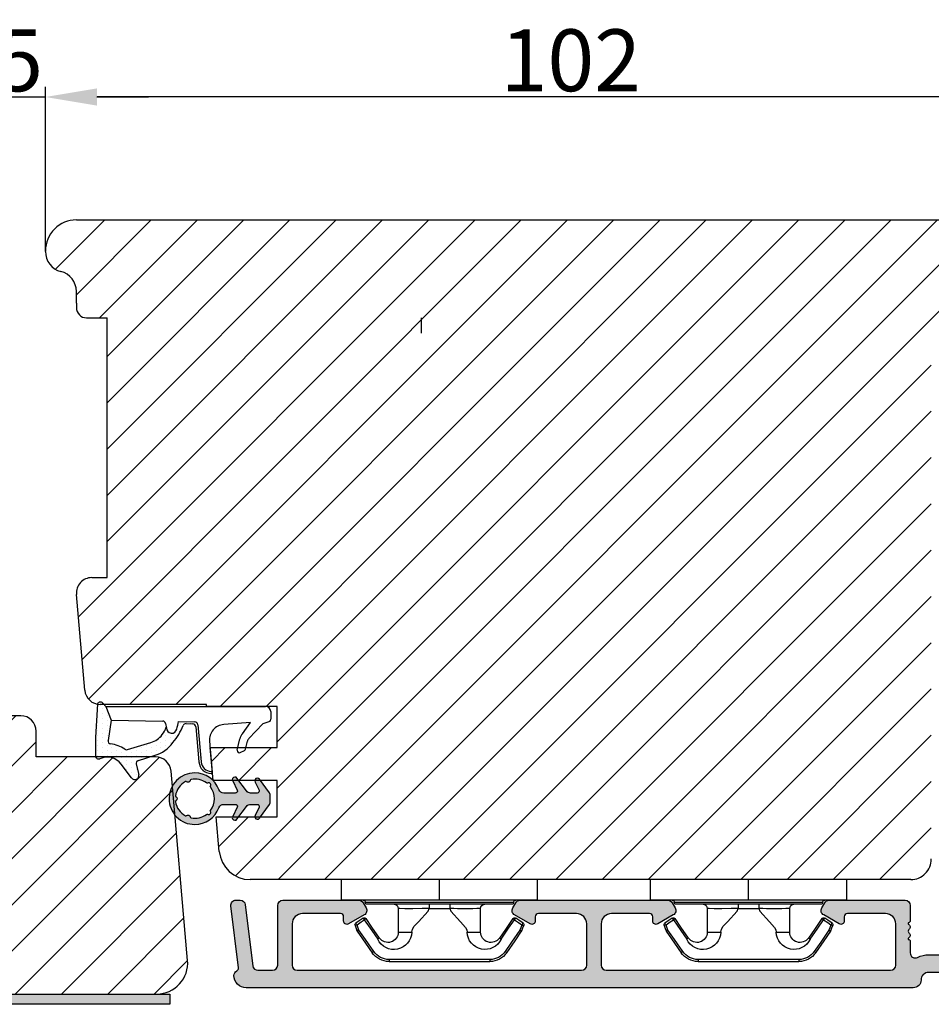
# Model space of a CAD drawing. Units: millimetres. Extents: x 63 to 3686, y -3086 to -130.
# Drawn here: x 169 to 191, y -496 to -472 of the extents above; entities that cross this region are included whole.
import ezdxf

# ---------------------------------------------------------------- set-up
doc = ezdxf.new("R2010")
doc.units = ezdxf.units.MM
doc.linetypes.add('ACAD_ISO03W100', pattern=[30, 12, -18])
doc.layers.get('0').update_dxf_attribs({"lineweight": 0})
doc.layers.get('DEFPOINTS').update_dxf_attribs({"lineweight": 0})
for name, color, linetype, lineweight in [('02 MEASURES', 156, 'Continuous', 13), ('05 SASH', 40, 'Continuous', 25), ('06 SASH HATCH', 40, 'Continuous', 0), ('09 ALUMINIUM', 55, 'Continuous', 25), ('10 ALUMINIUM HATCH', 55, 'Continuous', 0), ('13 GASKET', 254, 'Continuous', 25), ('14 GASKET HATCH', 254, 'Continuous', 0), ('15 CLIPS', 22, 'Continuous', 25), ('HATCH_TÆTNINGS.', 253, 'Continuous', 0)]:
    doc.layers.add(name, color=color, linetype=linetype, lineweight=lineweight)
doc.styles.add('M1x0.25', font='arial.ttf', dxfattribs={"height": 1.5})
doc.dimstyles.new('M1x0.25', dxfattribs={"dimscale": 0, "dimtxt": 1.5, "dimasz": 1.25, "dimexe": 0.25, "dimexo": 0.5, "dimgap": 0.125, "dimtad": 1, "dimdec": 0, "dimlfac": 4, "dimdsep": 46, "dimtxsty": 'M1x0.25', "dimcen": -1, "dimclrd": 256, "dimclre": 256, "dimclrt": 256, "dimazin": 2, "dimtfac": 1, "dimtdec": 0, "dimtmove": 0, "dimatfit": 3, "dimfxl": 1, "dimtolj": 1, "dimarcsym": 0})

# ---------------------------------------------------------------- blocks, each defined once
blk = doc.blocks.new('A$C3DED3EB6')
at = {"layer": '14 GASKET HATCH'}
h = blk.add_hatch(dxfattribs=at)
h.set_pattern_fill('DOTS', color=256, scale=0.3, style=0)
h.set_pattern_definition([(0, (0, 0), (0.238125, 0.47625), [0, -0.47625])])
h.paths.add_polyline_path([(2.948936325798528, 14.16846693998471, 0.1233562354167789), (3.462178012545062, 15.53323871688144, -0.4239225800832188), (3.804242937811296, 15.79579674342085), (5.772369414261966, 15.50384625492632), (7.098141160953276, 16.01004763302973), (7.428843106313593, 16.3086568259786, 0.5597157698746498), (7.335171942488898, 16.81144107244069), (4.09572431857498, 17.00833822118847, 0.0002130593468304109), (4.092672920077348, 17.00833952144649), (2.299931126161084, 17.00833952144649, 0.5464558960854429), (2.027200924058896, 16.58336657692928, -0.3539851446939941), (1.496402880765118, 14.51120763727593), (0.1611845139370871, 13.51792970499309, 0.816254782021822), (0.4935715264653027, 12.80810857551728), (1.49294220499695, 13.04874910257644, -0.4060012705921573), (1.852746290838354, 12.83548836869574), (2.349653054051487, 11.30021085488008, 0.171791316987674), (3.601842131521952, 9.488127066826289, 0.08868838781472055), (5.241247101306628, 8.51436845434437, -0.3365334673739491), (5.434699850606926, 8.207500155993651), (5.397650425405345, 7.562150165756123, -0.3846007092480884), (5.12410285637668, 7.267504095791452), (1.710883924876585, 6.965704004792455, 0.3870274350668444), (0.5984038476602236, 5.793987987916841, 0.4454802709434807), (0.7068353780697407, 5.692253650880559), (0.7981411609533211, 5.699999839959242), (0.7981411609533211, 5.768880636557924, -0.3934789996797767), (1.726894110965418, 6.766339336388683), (5.321575487777864, 7.084184510813998, 0.3786717659810215), (5.594972098131752, 7.372622299806474), (5.641001670823357, 8.9658250684939, -0.04679589384660147), (4.906248048403036, 9.129273275389526, -0.9099370407024293), (4.99993112616113, 10.12041834656685), (5.087619709753547, 10.13652441294097, -0.05794885857717027), (4.363375262902952, 10.54172437595779, -0.1717913169876739), (3.604472791708702, 11.63995697477824), (2.911863623460575, 13.90052560735183, -0.2382014048105942)])
at = {"layer": '13 GASKET'}
for p, q in [((4.092672920077348, 17.00833952144649), (2.299931126161084, 17.00833952144649)), ((7.335171942488898, 16.81144107244069), (4.09572431857498, 17.00833822118847)), ((7.098141160953276, 16.01004763302973), (7.428843106313593, 16.3086568259786)), ((5.772369414261959, 15.50384625492632), (3.804242937811296, 15.79579674342085)), ((5.772369414261959, 15.50384625492632), (5.676169262962333, 10.48762552533478)), ((7.098141160953276, 16.01004763302973), (5.772369414261959, 15.50384625492632)), ((7.098141160953276, 16.01004763302973), (7.098141160953332, 0.49999983995923)), ((0.1611845139370871, 13.51792970499309), (1.496402880765118, 14.51120763727593)), ((2.90608319488382, 13.91939202743762), (3.604472791708702, 11.63995697477824)), ((1.49294220499695, 13.04874910257644), (0.4935715264653027, 12.80810857551728)), ((1.852746290838354, 12.83548836869574), (2.349653054051487, 11.30021085488008)), ((5.430444792264211, 10.19949228523885), (4.99993112616113, 10.12041834656685)), ((4.999931126161073, 10.12041834656685), (4.999931126161073, 10.12041834656685)), ((5.641001670823357, 8.9658250684939), (5.595072217577979, 7.376087693239441)), ((5.435711744976288, 8.2251259630834), (5.397650425405345, 7.562150165756123)), ((5.12410285637668, 7.267504095791452), (1.709278646301016, 6.965562064521436)), ((5.321575487777864, 7.084184510813998), (1.726894110965418, 6.766339336388683)), ((3.717986449939019, 5.947713325071362), (0.7068353780697407, 5.692253650880559)), ((0.7981411609533211, 5.768880636557924), (0.7981411609533211, 5.699999839959219)), ((5.536640084234307, 1.975276746650678), (5.340774354185385, 4.562737022604864)), ((2.6210456879611, 2.957306085288849), (2.821045687961089, 2.557306085288843)), ((2.840148584136273, 3.242663469674568), (3.958461729907981, 3.013095602064567)), ((2.953871257453045, 2.452124837481904), (3.735590612231022, 2.267122489519181)), ((5.417032402259679, 0.7626071033726589), (3.986089886915863, 2.121591673585357)), ((4.450525210158901, 2.754314901758505), (5.536640084234307, 1.975276746650678)), ((5.63547147074172, 0.09538237915907644), (5.417032402259679, 0.7626071033726589)), ((6.598141160953332, -1.600407699697826e-07), (5.854860838614684, -1.600407699697826e-07))]:
    blk.add_line(p, q, dxfattribs=at)
for centre, radius, start, end in [((0.4817297788131896, 15.8751865579984), 1.7, 306.6458075218945, 24.61863434576373), ((2.299931126161084, 16.70833952144648), 0.3, 90, 204.6186343457638), ((4.092672920077348, 13.42788299774188), 3.580456523704592, 89.95117039530214, 90), ((7.227790357431161, 16.53131753685241), 0.3, 312.0806368654311, 69.02634671876179), ((0.4817297788131896, 15.8751865579984), 3, 325.3259894354836, 353.4550527452148), ((3.760222835918228, 15.49904393276975), 0.3, 81.5623147329421, 173.4550527452147), ((0.3999311261611069, 13.19699348835252), 0.4, 126.6458075218946, 283.5386357810528), ((3.195656980497063, 13.99779497818335), 0.3, 145.3259894354836, 195.1497759798413), ((1.563172505225168, 12.75708541795001), 0.3, 15.14977597984291, 103.5386357810528), ((5.534964695796759, 12.16264331308309), 2, 195.1497759798429, 234.1408470553259), ((5.534964695796759, 12.16264331308309), 3.3, 195.1497759798429, 234.1408470553259), ((6.467720210844675, 13.45313043732662), 3.592290761353148, 234.1408470553259, 247.406910967737), ((4.999931126161073, 9.62041834656685), 0.5, 89.99999999999349, 259.2008842112485), ((5.376249336165699, 10.49455643510845), 0.3, 280.4077113124914, 358.6761759562514), ((7.14484191384463, 13.58614905581413), 5.417253148946114, 229.1545069856906, 249.4273463858496), ((6.144910059580923, 12.96426364068054), 4.03006633689945, 252.1000828832487, 262.8170934079719), ((5.135828648806864, 8.233500247043253), 0.3, 358.4004217958814, 69.42734638584962), ((1.798141160953321, 5.768880636557924), 1.2, 94.08561677997454, 178.8011247955473), ((1.798141160953321, 5.768880636557924), 1, 94.08561677997454, 180), ((5.097679659380162, 7.566338187990596), 0.3, 275.0530065277401, 359.200120689523), ((5.295152290781346, 7.383018603013142), 0.3, 275.0530065277401, 358.6761759562514), ((0.6983819571012759, 5.791895708636957), 0.1, 178.8011247955473, 274.849240648168), ((3.844787764465934, 4.453082458725333), 1.5, 4.192235401705569, 94.84924064816796), ((2.799931126161084, 3.046748804388841), 0.1999999999999993, 78.39945201840169, 206.5650511770649), ((3.757374440032095, 2.033522275635988), 1, 46.11995994685694, 78.39945201840169), ((2.999931126161073, 2.646748804388835), 0.1999999999999993, 206.5650511770649, 256.6853040128094), ((3.620440940460924, 1.780562572251796), 0.5, 43.00468837376319, 76.68530401280935), ((5.854860838614684, 0.2999998399592414), 0.3, 223.0046883737632, 270), ((6.598141160953332, 0.49999983995923), 0.5, 270, 0)]:
    blk.add_arc(centre, radius, start, end, dxfattribs=at)
blk = doc.blocks.new('02 v.side')
at = {"layer": 'HATCH_TÆTNINGS.', "xscale": -1, "rotation": 90}
blk.add_blockref('A$C3DED3EB6', (-1.115849404712208, 7.168774692108855), dxfattribs=at)
blk = doc.blocks.new('A$C5A905CC1')
at = {"layer": '14 GASKET HATCH'}
h = blk.add_hatch(color=256, dxfattribs=at)
edge = h.paths.add_edge_path()
edge.add_arc((-2.313563893234456, 1.239754257969733), 0.3000000000015715, 233.5310108141654, 269.9999999989571, ccw=False)
edge.add_line((-2.491880179088184, 0.9985006524002529), (-3.81099595635169, 1.97349054094957))
edge.add_arc((-3.662399051479333, 2.174535212258599), 0.2499999999988002, 179.9999999997253, 233.5310108153791, ccw=False)
edge.add_arc((-3.662399051478661, 2.174535212257958), 0.249999999999472, 57.980970379606276, 179.9999999995784, ccw=False)
edge.add_line((-3.529848827274691, 2.38650322414469), (-2.750632812760159, 2.003444886031502))
edge.add_arc((-2.662399051477063, 2.182929713718137), 0.1999999999996579, 243.8215206138163, 359.9999999992637)
edge.add_line((-2.462399051477405, 2.182929713715566), (-2.462399051477405, 2.824519991689158))
edge.add_arc((-2.9623990514772, 2.82451999168681), 0.4999999999997948, 2.689985927395688e-10, 53.53101081525221)
edge.add_line((-2.665205241730291, 3.226609334305977), (-3.910995956353872, 4.147402922659239))
edge.add_arc((-3.762399051477909, 4.348447593970088), 0.2500000000024062, 179.9999999993083, 233.5310108149621, ccw=False)
edge.add_arc((-3.762399051480843, 4.348447593971266), 0.249999999999472, 57.980970379606276, 179.9999999995784, ccw=False)
edge.add_line((-3.629848827276874, 4.560415605857997), (-2.750288927320071, 4.130118268021761))
edge.add_arc((-2.662399051478162, 4.309771739251227), 0.2000000000007568, 243.9312453548507, 360.0000000002295)
edge.add_line((-2.462399051477405, 4.309771739252028), (-2.462399051477405, 5.429505158688698))
edge.add_arc((-2.962399051480014, 5.429505158689556), 0.5000000000026095, 359.9999999999017, 429.5126848851589)
edge.add_arc((-1.912399051479028, 8.239754257970297), 2.499999999999105, 179.999999999482, 249.5126848852916, ccw=False)
edge.add_arc((-1.912399051478474, 8.239754257971413), 2.499999999999659, 89.99999999974199, 179.9999999995076, ccw=False)
edge.add_arc((-1.912399051484289, 8.239754257967942), 2.50000000000313, 44.999999999774104, 89.99999999960869, ccw=False)
edge.add_arc((-1.912399051474861, 8.239754257967567), 2.499999999996728, 8.031975085032173e-11, 44.999999999932925, ccw=False)
edge.add_arc((-1.912399051478876, 8.239754257971434), 2.500000000000743, 290.48731511473443, 359.9999999999917, ccw=False)
edge.add_arc((-0.8623990514753411, 5.429505158688926), 0.500000000003519, 110.4873151149135, 180.0000000000261)
edge.add_line((-1.36239905147886, 5.429505158688698), (-1.36239905147886, 4.309771739252028))
edge.add_arc((-1.162399051478103, 4.309771739251227), 0.2000000000007571, 179.9999999997705, 296.0687546451493)
edge.add_line((-1.074509175636194, 4.130118268021761), (-0.1949492756830296, 4.560415605857997))
edge.add_arc((-0.06239905147960934, 4.348447593970275), 0.2500000000000213, -1.850253283919301e-10, 122.01902962016649, ccw=False)
edge.add_arc((-0.06239905147953084, 4.348447593966156), 0.249999999999943, -53.53101081421022, 7.589164852106478e-10, ccw=False)
edge.add_line((0.0861978533976071, 4.147402922659239), (-1.159592861225974, 3.226609334305977))
edge.add_arc((-0.8623990514790656, 2.82451999168681), 0.4999999999997947, 126.4689891847478, 179.999999999731)
edge.add_line((-1.36239905147886, 2.824519991689158), (-1.36239905147886, 2.182929713715566))
edge.add_arc((-1.162399051479202, 2.182929713718137), 0.1999999999996582, 180.0000000007363, 296.1784793861837)
edge.add_line((-1.074165290196106, 2.003444886031502), (-0.2949492756815744, 2.38650322414469))
edge.add_arc((-0.1623990514781541, 2.174535212256967), 0.2500000000000216, -1.8491164155420847e-10, 122.0190296201664, ccw=False)
edge.add_arc((-0.1623990514762883, 2.174535212258274), 0.2499999999981557, 306.46898918454644, 359.9999999995154, ccw=False)
edge.add_line((-0.01380214660457568, 1.97349054094957), (-1.332917923868081, 0.9985006524002529))
edge.add_arc((-1.511234209721926, 1.239754257970085), 0.3000000000019241, 270.0000000003703, 306.46898918581246, ccw=False)
edge.add_line((-1.511234209719987, 0.9397542579681613), (-2.313563893239916, 0.9397542579681613))
edge = h.paths.add_edge_path(flags=16)
edge.add_arc((-1.912399051482802, 8.239754257971567), 1.899999999997786, -36.67934481227309, 11.228400938444395, ccw=False)
edge.add_arc((-0.3084169782435188, 7.045082123574087), 0.09999999999691905, 143.3206551864913, 209.7424767078083)
edge.add_arc((-0.5688961672310183, 6.896251373719327), 0.1999999999996071, -119.74247670902753, 29.742476710555195, ccw=False)
edge.add_arc((-0.7177269170857494, 6.635772184728289), 0.09999999999997713, 60.25752329015628, 126.6793448115152)
edge.add_arc((-1.912399051486032, 8.23975425796948), 1.899999999997932, 233.32065518777222, 306.67934481241144, ccw=False)
edge.add_arc((-3.107071185884387, 6.635772184723516), 0.1000000000026542, 53.3206551875142, 119.7424767070156)
edge.add_arc((-3.255901935741842, 6.896251373715631), 0.1999999999992163, 150.2575232905621, 299.7424767109657, ccw=False)
edge.add_arc((-3.516381124730709, 7.045082123573468), 0.1000000000000239, 330.2575232888153, 396.679344812626)
edge.add_arc((-1.912399051496797, 8.239754257969585), 1.899999999989559, 168.7715990614454, 216.6793448123834, ccw=False)
edge.add_arc((-3.677944810185864, 8.590251296370202), 0.1000000000027369, 93.79771282433268, 168.7715990631231, ccw=False)
edge.add_arc((-3.697815030978064, 8.889592530292116), 0.1999999999976388, 273.7977128194559, 406.2022871789935)
edge.add_arc((-3.490180722525279, 9.106128887407515), 0.1000000000014843, 151.2284009294407, 226.2022871795994, ccw=False)
edge.add_arc((-1.912399051486596, 8.239754257972358), 1.899999999999963, 98.77159906144539, 151.2284009379553, ccw=False)
edge.add_arc((-2.186891784336372, 10.01870162639471), 0.09999999999881146, 23.797712820998186, 98.77159906016408, ccw=False)
edge.add_arc((-1.912399051485409, 10.13975425797321), 0.2000000000013062, 203.7977128203503, 336.2022871796497)
edge.add_arc((-1.637906318636265, 10.01870162639993), 0.0999999999950405, 81.22840093422963, 156.2022871813172, ccw=False)
edge.add_arc((-1.912399051488639, 8.239754257969473), 1.900000000004597, 28.771599061566576, 81.22840093821941, ccw=False)
edge.add_arc((-0.3346173804459082, 9.106128887407051), 0.100000000001405, -46.202287179262385, 28.771599061375127, ccw=False)
edge.add_arc((-0.126983071993097, 8.889592530291711), 0.1999999999976925, 133.7977128208551, 266.202287178555)
edge.add_arc((-0.1468532927838458, 8.590251296370862), 0.1000000000015221, 11.228400936628987, 86.20228718043478, ccw=False)
at = {"layer": '13 GASKET'}
blk.add_lwpolyline([(-2.313563893239916, 0.9397542579681613, -0.160482808728823), (-2.491880179088184, 0.9985006524002529), (-3.81099595635169, 1.97349054094957, -0.2379155202608505), (-3.912399051478133, 2.174535212259798, -0.5891568643522112), (-3.529848827274691, 2.38650322414469), (-2.750632812760159, 2.003444886031502, 0.5553275361855571), (-2.462399051477405, 2.182929713715566), (-2.462399051477405, 2.824519991689158, 0.2379155202577592), (-2.665205241730291, 3.226609334305977), (-3.910995956353872, 4.147402922659239, -0.2379155202608505), (-4.012399051480315, 4.348447593973106, -0.5891568643522112), (-3.629848827276874, 4.560415605857997), (-2.750288927320071, 4.130118268021761, 0.5547012925940934), (-2.462399051477405, 4.309771739252028), (-2.462399051477405, 5.429505158688698, 0.3129626543681778), (-2.787399051478133, 5.897880008571519, -0.312962654370824), (-4.412399051478133, 8.2397542579929, -0.4142135623718963), (-1.912399051467219, 10.73975425797107, -0.1989123673789082), (-0.1446320985087368, 10.00752121092955, -0.1989123673789895), (0.5876009485218674, 8.239754257971072, -0.3129626543681778), (-1.037399051478133, 5.897880008571519, 0.3129626543674849), (-1.36239905147886, 5.429505158688698), (-1.36239905147886, 4.309771739252028, 0.5547012925940936), (-1.074509175636194, 4.130118268021761), (-0.1949492756830296, 4.560415605857997, -0.5891568643544405), (0.1876009485204122, 4.348447593969468, -0.2379155202576937), (0.0861978533976071, 4.147402922659239), (-1.159592861225974, 3.226609334305977, 0.2379155202577592), (-1.36239905147886, 2.824519991689158), (-1.36239905147886, 2.182929713715566, 0.555327536185557), (-1.074165290196106, 2.003444886031502), (-0.2949492756815744, 2.38650322414469, -0.5891568643544405), (0.0876009485218674, 2.17453521225616, -0.2379155202576937), (-0.01380214660457568, 1.97349054094957), (-1.332917923868081, 0.9985006524002529, -0.1604828087317341), (-1.511234209719987, 0.9397542579681613)], format="xyb", close=True, dxfattribs=at)
blk.add_lwpolyline([(-0.04876741729822243, 8.609723354056769, -0.2121358758887536), (-0.3886160819020006, 7.104815730293922, 0.2982166266963211), (-0.3952433745726012, 6.995471873626229, -0.7637626158293958), (-0.6681166671332903, 6.722598581058264, 0.2982166266965203), (-0.7774605238046206, 6.715971288391302, -0.3314867027973096), (-3.047337579162559, 6.715971288387664, 0.2982166266876934), (-3.156681435833889, 6.722598581058264, -0.7637626158350682), (-3.429554728401854, 6.995471873618953, 0.2982166267081692), (-3.436182021068817, 7.104815730293922, -0.2121358758897588), (-3.776030685672595, 8.609723354056769, -0.3393271914647967), (-3.684568217122433, 8.690031707679736, 0.6519202405257142), (-3.559392158676928, 9.033950101700611, -0.3393271915201133), (-3.577835259799031, 9.154260811279528, -0.2329685710395339), (-2.20214138060328, 10.11753203575063, -0.3393271914666278), (-2.095394206720812, 10.05905250358774, 0.6519202405242336), (-1.729403896250005, 10.05905250358774, -0.3393271915051703), (-1.622656722360261, 10.11753203575063, -0.2329685710401912), (-0.2469628431645106, 9.154260811264976, -0.3393271914737869), (-0.2654059442938888, 9.033950101700611, 0.6519202405142891), (-0.1402298858556605, 8.690031707679736, -0.3393271914892008), (-0.04876741729822243, 8.609723354056769, -5.53287925955306)], format="xyb", dxfattribs=at)
blk = doc.blocks.new('*D121')
at = {"layer": '02 MEASURES', "lineweight": -2, "transparency": 16777216}
for p, q in [((169.720199632736, -478.0730231241786), (169.720199632736, -474.0868119662397)), ((195.2160879391718, -480.1625722606556), (195.2160879391718, -474.0868119662397)), ((193.9660879391718, -474.3368119662397), (170.970199632736, -474.3368119662397))]:
    blk.add_line(p, q, dxfattribs=at)
at = {"layer": '02 MEASURES', "transparency": 16777216}
for points in [[(170.970199632736, -474.1284786329064), (170.970199632736, -474.545145299573), (169.720199632736, -474.3368119662397)], [(193.9660879391718, -474.545145299573), (193.9660879391718, -474.1284786329064), (195.2160879391718, -474.3368119662397)]]:
    blk.add_solid(points, dxfattribs=at)
at = {"layer": 'DEFPOINTS', "color": 0, "transparency": 16777216}
for p in [(169.720199632736, -474.3368119662397), (169.720199632736, -478.5730231241786), (195.2160879391718, -480.6625722606556)]:
    blk.add_point(p, dxfattribs=at)
at = {"layer": '02 MEASURES', "transparency": 16777216, "insert": (182.4681437859539, -473.4460619662397), "char_height": 1.5, "attachment_point": 5, "style": 'M1x0.25'}
blk.add_mtext('\\A1;102', dxfattribs=at)
blk = doc.blocks.new('*D125')
at = {"layer": '02 MEASURES', "lineweight": -2, "transparency": 16777216}
for p, q in [((168.4676934366887, -477.5848380335636), (168.4676934366887, -474.0868119662397)), ((169.7176934366892, -477.5848380335636), (169.7176934366892, -474.0868119662397)), ((167.2176934366887, -474.3368119662397), (165.9676934366887, -474.3368119662397)), ((168.4676934366887, -474.3368119662397), (169.7176934366892, -474.3368119662397)), ((170.9676934366892, -474.3368119662397), (172.2176934366892, -474.3368119662397))]:
    blk.add_line(p, q, dxfattribs=at)
at = {"layer": '02 MEASURES', "transparency": 16777216}
for points in [[(167.2176934366887, -474.545145299573), (167.2176934366887, -474.1284786329064), (168.4676934366887, -474.3368119662397)], [(170.9676934366892, -474.1284786329064), (170.9676934366892, -474.545145299573), (169.7176934366892, -474.3368119662397)]]:
    blk.add_solid(points, dxfattribs=at)
at = {"layer": 'DEFPOINTS', "color": 0, "transparency": 16777216}
for p in [(169.7176934366892, -474.3368119662397), (168.4676934366887, -478.0848380335636), (169.7176934366892, -478.0848380335636)]:
    blk.add_point(p, dxfattribs=at)
at = {"layer": '02 MEASURES', "transparency": 16777216, "insert": (169.092693436689, -473.4490619662397), "char_height": 1.5, "attachment_point": 5, "style": 'M1x0.25'}
blk.add_mtext('\\A1;5', dxfattribs=at)
blk = doc.blocks.new('sdfe')
at = {"layer": '15 CLIPS'}
for p, q in [((-1277.751618560163, -1014.29652594448), (-1279.751618887989, -1014.29652594448)), ((-1279.751618887989, -1033.296519745597), (-1279.751618887989, -1014.29652594448)), ((-1277.751618560163, -1023.796493042716), (-1277.751618560163, -1014.29652594448)), ((-1276.01763003668, -1016.388589371451), (-1275.853292580454, -1016.502553452262)), ((-1277.55161889991, -1016.596490372428), (-1277.55161889991, -1023.796493042716)), ((-1277.351619239656, -1023.796493042716), (-1277.351619239656, -1016.796523560294)), ((-1272.001621808617, -1028.693729866751), (-1272.001621808617, -1018.899315823325)), ((-1272.001621808617, -1018.899315823325), (-1271.801618423073, -1018.899315823325)), ((-1271.801618423073, -1018.899315823325), (-1271.801618423073, -1028.693729866751)), ((-1276.951619919149, -1019.796544541129), (-1274.651618238298, -1019.796544541129)), ((-1274.651618238298, -1019.796544541129), (-1274.651618238298, -1021.102601517447)), ((-1277.351619239656, -1022.784942616233), (-1276.951619919149, -1022.784942616233)), ((-1276.951619919149, -1022.784942616233), (-1276.951619919149, -1024.808043469199)), ((-1277.751618560163, -1023.796493042716), (-1279.751618887989, -1023.796493042716)), ((-1277.751618560163, -1033.296519745597), (-1277.751618560163, -1023.796493042716)), ((-1277.55161889991, -1023.796493042716), (-1277.55161889991, -1030.996495713004)), ((-1277.351619239656, -1030.796522129782), (-1277.351619239656, -1023.796493042716)), ((-1277.351619239656, -1024.808043469199), (-1276.951619919149, -1024.808043469199)), ((-1274.651618238298, -1026.490444172629), (-1274.651618238298, -1027.796501148948)), ((-1274.651618238298, -1027.796501148948), (-1276.951619919149, -1027.796501148948)), ((-1272.001621808617, -1028.693729866751), (-1271.801618423073, -1028.693729866751)), ((-1275.853292580454, -1031.090492237815), (-1276.01763003668, -1031.204456318625)), ((-1279.751618887989, -1033.296519745597), (-1277.751618560163, -1033.296519745597))]:
    blk.add_line(p, q, dxfattribs=at)
at = {"layer": '15 CLIPS', "flags": 128}
for points in [[(-1276.01763003668, -1016.388589371451), (-1275.743467297165, -1015.993291367301), (-1275.528056110947, -1015.682751168021)], [(-1275.363722380011, -1015.796774853476), (-1275.637881394236, -1016.192013252982), (-1275.853292580454, -1016.502553452262)], [(-1275.363722380011, -1015.796774853476), (-1275.431455608217, -1015.749746788749), (-1275.490873988478, -1015.708559979209), (-1275.519212271778, -1015.688890446433), (-1275.528056110947, -1015.682751168021)], [(-1275.363722380011, -1015.796774853476), (-1275.335868384449, -1015.719169605979), (-1275.311437930672, -1015.651101101645), (-1275.299785222618, -1015.618616570243), (-1275.296149339287, -1015.608543385276)], [(-1274.850865389912, -1015.980833996543), (-1275.138066645472, -1015.877777565726), (-1275.363722380011, -1015.796774853476)], [(-1275.296149339287, -1015.608543385276), (-1275.008948083727, -1015.711599816092), (-1274.783292349188, -1015.792602528342)], [(-1274.850865389912, -1015.980833996543), (-1274.82301511964, -1015.90328835369), (-1274.798580940573, -1015.835219849356), (-1274.786928232519, -1015.802735317954), (-1274.783292349188, -1015.792602528342)], [(-1274.850865389912, -1015.980833996543), (-1274.803882028667, -1015.913123120078), (-1274.762669142096, -1015.853697289237), (-1274.743010785191, -1015.825385082969), (-1274.736875232069, -1015.816503990897)], [(-1272.775703605024, -1017.420286167868), (-1273.937796737759, -1016.614192951926), (-1274.850865389912, -1015.980833996543)], [(-1274.783292349188, -1015.792602528342), (-1274.756514962522, -1015.804523457297), (-1274.736875232069, -1015.816503990897)], [(-1274.736875232069, -1015.816503990897), (-1273.574785824625, -1016.622597206839), (-1272.661713447182, -1017.255956162223)], [(-1274.081667449085, -1017.974847782859), (-1275.137612160055, -1017.242366303214), (-1275.967282738296, -1016.666883457907)], [(-1275.853292580454, -1016.502553452262), (-1274.797347869484, -1017.235034931907), (-1273.967677291243, -1017.810517777213)], [(-1272.775703605024, -1017.420286167868), (-1272.733745660393, -1017.359787453421), (-1272.713327344267, -1017.330342758902), (-1272.695099498836, -1017.304057110556), (-1272.68029519519, -1017.282718647727), (-1272.669715370743, -1017.267519463309), (-1272.661713447182, -1017.255956162223)], [(-1276.951619919149, -1022.784942616233), (-1276.951619919149, -1022.784883011588), (-1276.937854971497, -1022.129410732993), (-1276.920863922445, -1021.202200878867), (-1276.917794283239, -1020.452136029013), (-1276.930978085606, -1019.964927662619), (-1276.951619919149, -1019.796544541129), (-1276.951619919149, -1019.796544541129)], [(-1274.651618238298, -1021.102601517447), (-1274.935120280592, -1021.168226231345), (-1275.218618597595, -1021.342629421958), (-1275.664118613808, -1021.755093563803), (-1276.676618989317, -1022.685641278037), (-1276.951619919149, -1022.784942616233)], [(-1276.951619919149, -1024.808043469199), (-1276.676618989317, -1024.90740441204), (-1275.664118613808, -1025.837952126273), (-1275.097118254511, -1026.336246956595), (-1274.874368246405, -1026.4491381538), (-1274.651618238298, -1026.490444172629)], [(-1275.967282738296, -1030.926162232169), (-1274.911338027327, -1030.193680752524), (-1274.081667449085, -1029.618197907218)], [(-1273.967677291243, -1029.782527912864), (-1275.023622002213, -1030.515009392508), (-1275.853292580454, -1031.090492237815)], [(-1273.967677291243, -1029.782527912864), (-1274.009635235874, -1029.722029198417), (-1274.030053552, -1029.692584503897), (-1274.04828139743, -1029.666298855552), (-1274.063085701076, -1029.644960392722), (-1274.073661800234, -1029.629761208304), (-1274.081667449085, -1029.618197907218)], [(-1274.850865389912, -1031.612152088889), (-1273.688775982468, -1030.806118477591), (-1272.775703605024, -1030.172759522208)], [(-1272.661713447182, -1030.337089527854), (-1273.823806579916, -1031.143182743796), (-1274.736875232069, -1031.776482094535)], [(-1272.775703605024, -1030.172759522208), (-1272.733745660393, -1030.233258236655), (-1272.713327344267, -1030.262643326529), (-1272.695099498836, -1030.288928974875), (-1272.68029519519, -1030.310267437705), (-1272.669715370743, -1030.325526226767), (-1272.661713447182, -1030.337089527854)], [(-1275.528056110947, -1031.910294522055), (-1275.802218850462, -1031.514996517905), (-1276.01763003668, -1031.204456318625)], [(-1275.853292580454, -1031.090492237815), (-1275.900279666988, -1031.022721756705), (-1275.94149255356, -1030.963355530509), (-1275.961150910465, -1030.934983719596), (-1275.967282738296, -1030.926162232169)], [(-1275.853292580454, -1031.090492237815), (-1275.579133566229, -1031.48573063732), (-1275.363722380011, -1031.7962708366)], [(-1275.363722380011, -1031.7962708366), (-1275.076521124451, -1031.693154801139), (-1274.850865389912, -1031.612152088889)], [(-1274.850865389912, -1031.612152088889), (-1274.82301511964, -1031.689757336386), (-1274.798580940573, -1031.75782584072), (-1274.786928232519, -1031.790310372123), (-1274.783292349188, -1031.80038355709)], [(-1275.363722380011, -1031.7962708366), (-1275.431455608217, -1031.843239296683), (-1275.490873988478, -1031.884485710868), (-1275.519212271778, -1031.904155243644), (-1275.528056110947, -1031.910294522055)], [(-1275.363722380011, -1031.7962708366), (-1275.335868384449, -1031.873876084098), (-1275.311437930672, -1031.941944588431), (-1275.299785222618, -1031.974369515189), (-1275.296149339287, -1031.984502304801)], [(-1274.783292349188, -1031.80038355709), (-1275.070493604748, -1031.903499592551), (-1275.296149339287, -1031.984502304801)], [(-1274.736875232069, -1031.776482094535), (-1274.762110348551, -1031.791383255729), (-1274.783292349188, -1031.80038355709)]]:
    blk.add_lwpolyline(points, dxfattribs=at)
at = {"layer": '15 CLIPS'}
for centre, radius, start, end in [((-1277.551702284264, -1016.396574105702), 0.1999162841157195, 179.9835731574628, 270.0238978617066), ((-1275.853339062092, -1016.502568141859), 0.1999567064013017, 145.2485718635039, 235.2608099114717), ((-1275.363771224529, -1015.796688068545), 0.1999278399978054, 70.23083835751008, 145.2574362281272), ((-1277.551643599416, -1016.796514730858), 0.2000243599548527, 359.9974708608388, 89.9929249743513), ((-1350.009668130697, -965.1844885167009), 90.18154924084618, 325.1887329364396, 325.3157975873461), ((-1273.801496400221, -1018.899247599582), 1.999877978312006, 359.9980454144732, 55.25491702311609), ((-1274.696940019609, -1019.376098440246), 1.727097837253968, 271.5037045698392, 65.02343748753667), ((-1274.651628375791, -1018.796533282279), 1.000011258901074, 270.0005808289758, 55.25294636607611), ((-1375.614041681502, -947.4235788727624), 123.6377958477756, 325.2059247157232, 325.2986058080625), ((-1273.8032251893, -1018.900142518519), 1.801603570355001, 0.02629110423141859, 55.22625504160895), ((-1276.951576880287, -1019.396502182492), 0.4000423609518949, 180.0050970011336, 269.993835789919), ((-1303.648043712107, -1026.302272309073), 26.73820792721736, 356.7964333864831, 3.203566613517896), ((-1274.700012991975, -1028.217585669687), 1.727819378015159, 295.077873982481, 88.39498396014196), ((-1276.951576880287, -1028.196543507584), 0.4000423609518493, 90.00616421008102, 179.9949029988989), ((-1274.651651284341, -1028.796519575152), 1.000018426750359, 304.74836616886, 89.99810663609628), ((-1273.803434038699, -1028.692793865758), 1.801812473197853, 304.7772177223356, 359.9702361318138), ((-1273.801754305993, -1028.693663108801), 2.000135884033944, 304.7489499069009, 359.9980876555107), ((-1277.551600561063, -1031.19651371184), 0.2000179996771818, 90.00525321989294, 180.0043509449697), ((-1277.551541868408, -1030.796573092597), 0.1999226352472523, 269.9779235600317, 0.01460542076366725), ((-1275.853346463128, -1031.090476209266), 0.1999513887642524, 124.737665981604, 214.7529522433599), ((-1160.835608739262, -952.6453316493535), 138.6911586203074, 214.7064239370757, 214.7890455391384), ((-1275.363715001907, -1031.796181920193), 0.2000742012953344, 214.7747339455741, 289.7369914688092)]:
    blk.add_arc(centre, radius, start, end, dxfattribs=at)
blk = doc.blocks.new('Aluclad inward door sash')
at = {"layer": '10 ALUMINIUM HATCH'}
h = blk.add_hatch(color=256, dxfattribs=at)
h.dxf.hatch_style = 1
h.paths.add_polyline_path([(-1.750458013406842, -59.50000032782646), (-0.2504580134068419, -59.50000032782646, -0.4142135623730951), (0.4995419865931581, -60.25000032782646, 0.4142135623729397), (1.24954198659276, -61.00000032782646), (6.426168179160008, -61.00000032782918, 0.3345953195022233), (7.868060723068382, -59.91345636155458), (14.49031542398494, -36.81890966678338, 0.4985816080534279), (14.2500000000004, -36.50000032782918), (14.03494096068194, -36.50000032782918, 0.3345953195018246), (13.07367926474383, -37.22436297201135), (13.00342746603086, -37.46936010954791, 0.2887155172905806), (13.06889008585837, -37.69455923344889, -0.6299407883485902), (12.9594999015283, -38.07604814229477, 0.6299407883488835), (12.85010971719841, -38.45753705114062, -0.6299407883483853), (12.74071953286884, -38.83902595998634, 0.6299407883483364), (12.631329348539, -39.22051486883296, -0.6299407883484687), (12.52193916420958, -39.60200377767787, 0.6299407883485543), (12.41254897987991, -39.98349268652375, -0.6299407883487405), (12.30315879554988, -40.36498159537054, 0.6299407883486248), (12.19376861121998, -40.74647050421653, -0.6299407883492678), (12.08437842689001, -41.12795941306141, 0.6299407883497455), (11.97498824256022, -41.50944832190673, -0.6299407883487264), (11.86559805823057, -41.89093723075358, 0.6299407883478515), (11.75620787390085, -42.27242613959899, -0.6299407883474569), (11.64681768957115, -42.65391504844514, 0.2887155172901064), (11.47196488541429, -42.81020483339099), (11.19068221639053, -43.79115407614704, -0.4142135623732077), (10.57223269051268, -44.13396624620775), (8.841961637823502, -43.63781900573662, -0.4142135623730663), (8.499149467762969, -43.0193694798589), (8.743130228094962, -42.16850745225828, 0.288715517290854), (8.677667608267392, -41.94330832835811, -0.6299407883495919), (8.787057792597352, -41.56181941951218, 0.6299407883497389), (8.896447976927234, -41.18033051066617, -0.6299407883493541), (9.005838161256762, -40.79884160182063, 0.6299407883487881), (9.1152283455867, -40.4173526929748, -0.6299407883484132), (9.224618529916405, -40.03586378412902, 0.6299407883486506), (9.334008714245954, -39.65437487528334, -0.6299407883488101), (9.443398898575886, -39.2728859664367, 0.6299407883488075), (9.552789082905527, -38.89139705759115, -0.6299407883489012), (9.662179267235082, -38.50990814874609, 0.6299407883496785), (9.771569451564446, -38.1284192399001, -0.629940788349251), (9.88095963589371, -37.7469303310536, 0.2887155172901452), (10.05581244005135, -37.59064054610743), (10.27710270874584, -36.81890966678361, 0.4985816080537278), (10.03678728476137, -36.50000032782918), (9.821728245442003, -36.50000032782918, 0.3345953195020784), (8.860466549503649, -37.22436297201223), (7.256226744467845, -42.81901203947901, 0.4142135623731379), (8.284663254650205, -44.67436061711226), (10.11106047693241, -45.19807159316407, -0.414213562373148), (10.45387264699317, -45.81652111904179), (6.691401022816216, -58.93781900573728, -0.3345953195020669), (6.210770174847482, -59.30000032782846), (2.137009263855525, -59.30000032782846, -0.288071439141527), (1.956823054250968, -59.18679278065856, 0.2880714391416132), (-0.2504580134081493, -57.80000032782573), (-1.750458013406785, -57.80000032782618, 0.1145422310320293), (-2.829738646339482, -58.05053372990454, -0.5550921082615861), (-3.549999999999724, -57.60166299563447), (-3.549999999998818, -56.50000032782707, 0.4142135623740018), (-3.749999999999545, -56.30000032782664), (-3.749999999997726, -56.18284304030112, 0.5988366527482623), (-3.66999999999965, -55.66000032782561, -0.2360679774999171), (-3.749999999999773, -55.50000032782646, -0.2360679774997906), (-3.669999999999703, -55.34000032782667, 0.5988366527470559), (-3.749999999997726, -54.8171576153527), (-3.749999999999545, -54.70000032782718, 0.4142135623726399), (-3.5499999999995, -54.50000032782677), (-3.549999999999727, -53.00000032782638, 0.4142135623730509), (-4.049999999999727, -52.50000032782646), (-11.41132486540544, -52.50000032782646, 0.2679491924311542), (-11.84433756729757, -52.75000032782644), (-12.1330127018928, -53.2500003278273, 0.414213562373135), (-11.95000000000051, -53.93301302971926), (-10.43708348754029, -54.80649578544909, 0.577350269190435), (-9.950000000000045, -54.52527800279896), (-9.950000000001182, -54.10000032782808, -0.4142135623738052), (-9.65000000000062, -53.80000032782664), (-5.949999999999608, -53.80000032782573, -0.4142135623731669), (-4.949999999999363, -54.80000032782573), (-4.949999999999363, -58.80000032782846, -0.4142135623730951), (-5.449999999999363, -59.30000032782846), (-33.04999999999973, -59.30000032782846, -0.4142135623730951), (-33.54999999999973, -58.80000032782846), (-33.54999999999973, -54.80000032782573, -0.414213562373239), (-32.54999999999924, -53.80000032782573), (-28.85000000000033, -53.80000032782755, -0.4142135623721681), (-28.55000000000177, -54.10000032782545), (-28.55000000000064, -54.5252780028008, 0.5773502691884889), (-28.06291651246158, -54.80649578544867), (-26.55000000000068, -53.93301302971943, 0.4142135623735076), (-26.36698729810826, -53.25000032782658), (-26.65566243270351, -52.7500003278266, 0.2679491924310481), (-27.08867513459652, -52.50000032782646), (-34.05001778220003, -52.50000032782918), (-41.41134264760398, -52.50000032782918, 0.2679491924309439), (-41.84435534949679, -52.75000032782933), (-42.13303048409171, -53.25000032782872, 0.4142135623733761), (-41.95001778219952, -53.93301302972131), (-40.43710126973856, -54.80649578545149, 0.5773502691904221), (-39.95001778219853, -54.52527800280146), (-39.95001778219967, -54.10000032783081, -0.414213562373807), (-39.6500177821991, -53.80000032782937), (-35.95001778219991, -53.80000032782846, -0.414213562373167), (-34.95001778219967, -54.80000032782846), (-34.95001778219967, -58.80000032782846, -0.4142135623730951), (-35.45001778219967, -59.30000032782846), (-63.05001778219912, -59.30000032782846, -0.4142135623730951), (-63.55001778219912, -58.80000032782846), (-63.55001778219912, -54.80000032782846, -0.4142135623730951), (-62.55001778219912, -53.80000032782846), (-58.85001778220078, -53.80000032782846, -0.414213562372312), (-58.55001778220026, -54.10000032782818), (-58.55001778219912, -54.52527800280353, 0.5773502691886384), (-58.06293429465994, -54.80649578545133), (-56.55001778219926, -53.9330130297213, 0.4142135623733729), (-56.36700508030709, -53.25000032782873), (-56.65568021490199, -52.75000032782934, 0.267949192430946), (-57.08869291679481, -52.50000032782918), (-58.74998488043593, -52.50000032782782), (-64.45001778219887, -52.50000032782918, 0.4142135623730243), (-64.95001778219876, -53.00000032782918), (-64.95001778219876, -58.80000032782846, -0.4142135623730951), (-65.45001778219876, -59.30000032782846), (-66.87733579111912, -59.30000032782846, -0.3788661086952897), (-67.3736088669398, -58.86093499953105), (-68.10072299399454, -52.93906565612704, 0.3788661086952908), (-68.59699606981573, -52.50000032782918), (-68.99999999999957, -52.50000032782918, 0.4504671536908607), (-69.49627307582026, -53.06093499953189), (-68.76081685911029, -59.05074521101569, -0.3169649902445165), (-68.92400569360541, -59.35542831153492, 0.284552316342183), (-69.19971131318948, -59.80394057845803, 0.4132521600860952), (-67.99971778219751, -61.00000032782827), (-3.25045801340752, -61.00000032782782, 0.4142135623732269), (-2.500458013406842, -60.2500003278268, -0.4142135623732284)])
at = {"layer": '09 ALUMINIUM'}
blk.add_lwpolyline([(-0.2504580134068419, -59.50000032782646), (-1.750458013406842, -59.50000032782646, 0.414213562373095), (-2.500458013406842, -60.25000032782646, -0.414213562373095), (-3.250458013406842, -61.00000032782782), (-67.99971778219833, -61.00000032782827, -0.4132521600857971), (-69.19971131318948, -59.80394057845842, -0.2845523163417765), (-68.92400569360643, -59.35542831153543, 0.3169649902436416), (-68.76081685911004, -59.05074521101778), (-69.49627307582023, -53.06093499953204, -0.4504671536909641), (-68.99999999999955, -52.50000032782918), (-68.59699606981621, -52.50000032782918, -0.378866108695157), (-68.10072299399462, -52.93906565612633), (-67.37360886693978, -58.86093499953131, 0.378866108695157), (-66.8773357911191, -59.30000032782846), (-65.45001778219876, -59.30000032782846, 0.414213562373095), (-64.95001778219876, -58.80000032782846), (-64.95001778219876, -53.00000032782918, -0.414213562373095), (-64.45001778219876, -52.50000032782918), (-57.08869291679503, -52.50000032782918, -0.2679491924309689), (-56.65568021490208, -52.75000032782918), (-56.36700508030708, -53.25000032782873, -0.4142135623732771), (-56.55001778219912, -53.93301302972122), (-58.06293429465904, -54.80649578545081, -0.577350269191039), (-58.55001778219912, -54.52527800280222), (-58.55001778220026, -54.10000032782955, 0.414213562373095), (-58.85001778220021, -53.80000032782846), (-62.55001778219912, -53.80000032782846, 0.414213562373095), (-63.55001778219912, -54.80000032782846), (-63.55001778219912, -58.80000032782846, 0.414213562373095), (-63.05001778219912, -59.30000032782846), (-35.45001778219967, -59.30000032782846, 0.414213562373095), (-34.95001778219967, -58.80000032782846), (-34.95001778219967, -54.80000032782846, 0.414213562373095), (-35.95001778219967, -53.80000032782846), (-39.65001778219857, -53.80000032782937, 0.414213562373095), (-39.95001778219967, -54.10000032782955), (-39.95001778219853, -54.52527800280222, -0.577350269191039), (-40.43710126973974, -54.80649578545081), (-41.95001778219967, -53.93301302972122, -0.4142135623732769), (-42.13303048409171, -53.25000032782873), (-41.84435534949671, -52.75000032782918, -0.267949192430969), (-41.41134264760376, -52.50000032782918), (-34.05001778220003, -52.50000032782918), (-27.08867513459654, -52.50000032782646, -0.2679491924309689), (-26.65566243270359, -52.75000032782646), (-26.3669872981086, -53.250000327826, -0.4142135623738715), (-26.55000000000064, -53.9330130297194), (-28.06291651246056, -54.80649578544808, -0.577350269191039), (-28.55000000000064, -54.5252780027995), (-28.55000000000177, -54.10000032782682, 0.414213562373095), (-28.84999999999991, -53.80000032782755), (-32.54999999999973, -53.80000032782573, 0.414213562373095), (-33.54999999999973, -54.80000032782573), (-33.54999999999973, -58.80000032782846, 0.414213562373095), (-33.04999999999973, -59.30000032782846), (-5.449999999999363, -59.30000032782846, 0.414213562373095), (-4.949999999999363, -58.80000032782846), (-4.949999999999363, -54.80000032782573, 0.414213562373095), (-5.949999999999363, -53.80000032782573), (-9.650000000000091, -53.80000032782664, 0.414213562373095), (-9.950000000001182, -54.10000032782682), (-9.950000000000045, -54.5252780027995, -0.577350269191039), (-10.43708348754126, -54.80649578544853), (-11.95000000000027, -53.9330130297194, -0.4142135623738714), (-12.13301270189231, -53.25000032782646), (-11.84433756729732, -52.750000327826, -0.267949192430969), (-11.41132486540528, -52.50000032782646), (-4.049999999999727, -52.50000032782646, -0.414213562373095), (-3.549999999999727, -53.00000032782646), (-3.5499999999995, -54.50000032782646, -0.414213562373095), (-3.749999999999545, -54.70000032782718), (-3.749999999997726, -54.8171576153527, -0.598836652746931), (-3.669999999999618, -55.3400003278266, 0.2360679774999336), (-3.749999999999773, -55.50000032782646, 0.23606797750147), (-3.669999999998709, -55.66000032782631, -0.598836652746931), (-3.749999999997726, -56.18284304030112), (-3.749999999999545, -56.30000032782664, -0.414213562373095), (-3.549999999998818, -56.50000032782646), (-3.549999999999727, -57.6016629956348, 0.5550921082612938), (-2.829738646339592, -58.0505337299046, -0.1145422310320361), (-1.750458013406842, -57.80000032782618), (-0.2504580134068419, -57.80000032782573, -0.2880714391413906)], format="xyb", dxfattribs=at)
at = {"xscale": -1, "rotation": 90}
for p in [(-1073.046510824916, -1330.251618887992), (-1043.046493042717, -1330.25161888799)]:
    blk.add_blockref('sdfe', p, dxfattribs=at)
blk = doc.blocks.new('A$C16014964')
at = {"layer": '14 GASKET HATCH'}
blk.add_hatch(color=256, dxfattribs=at).paths.add_polyline_path([(0, 0), (-44.10291649626924, 9.094947017729282e-13), (-44.10291649626924, 1), (-1.818989403545856e-12, 1.000000000000909)])
at = {"layer": '13 GASKET'}
blk.add_lwpolyline([(0, 0), (-44.10291649626924, 9.094947017729282e-13), (-44.10291649626924, 1), (-1.818989403545856e-12, 1.000000000000909)], close=True, dxfattribs=at)

msp = doc.modelspace()

# ---------------------------------------------------------------- hatches: boundary and pattern name
at = {"layer": '06 SASH HATCH'}
h = msp.add_hatch(dxfattribs=at)
h.set_pattern_fill('ANSI31', color=256, scale=0.25, style=0)
h.set_pattern_definition([(45, (-321.8980796793151, 415.946941665931), (-0.5612660075668221, 0.5612660075668221), [])])
h.paths.add_polyline_path([(194.8830467458456, -479.3211384599751, -0.3108091034116364), (194.6681981640554, -479.1362812346812, 0.292611703426751), (193.4781657031895, -478.0412162208584), (192.3927013634548, -477.8498195711662, -0.283509378346993), (192.1966400841439, -477.6753987392219, 0.3312708873009614), (191.7176934366889, -477.3189609518397), (170.4676934366884, -477.3189609518396, 0.4142135623732792), (169.7176934366887, -478.0689609518393), (169.717693436689, -478.0848380335636, 0.341998713119171), (170.0926934366887, -478.5689609518396, -0.3419987131198978), (170.4676934366887, -479.0530838701156), (170.4676934366887, -479.3348380335636), (170.4676934366888, -479.4439609518403, 0.4142135623729594), (170.7176934366887, -479.6939609518403), (171.2176934366887, -479.6939609518403), (171.2176934366887, -485.9939609518395), (170.8426934366887, -485.9939609518395, 0.4400105308926471), (170.4691204249045, -486.4016443553695), (170.6725315676019, -488.72664435537, 0.3405741335490838), (170.9824698927138, -489.0635223495154), (170.9827020213424, -489.0597032564564, -0.5597157698744585), (171.1083980829579, -489.0362854655002), (171.137902598253, -489.0689609518396), (173.6258303399866, -489.0689609518396), (173.6302047731631, -489.1189609518398), (175.0605623294627, -489.1189609518403), (175.3426934366887, -489.1189609518395), (175.3426934366887, -490.1189609518395), (174.5810668387035, -490.1189609518395), (174.5725310800821, -490.1550284277154, -0.2222452170422631), (174.5462357681303, -490.1882348200884), (174.4462357681303, -490.2382348200883, -0.6258745015982343), (174.3748964220339, -490.1834590960445), (174.3881366325115, -490.1189609518395), (173.7176934366887, -490.1189609518395), (173.7874937713503, -490.9167824277694, -0.001223160303260325), (173.7896396422466, -490.9189609518395), (174.2588457012228, -490.9189609518395, -0.5405659577108051), (174.3161285923877, -490.831462544296, -0.2379155202597029), (174.3663897602162, -490.8568133180776), (174.4123245565087, -490.9189609518395), (174.7971066878369, -490.9189609518395, -0.4142060996728354), (174.8596066878161, -490.8564625442965, -0.2379155202592366), (174.9098678556434, -490.8818133180778), (174.9373245565073, -490.9189609518395), (175.3426934366887, -490.9189609518395), (175.3426934366887, -491.7939609518395), (174.9373269105531, -491.7939609518395), (174.9098678556436, -491.8311117705149, -0.2379155202566416), (174.859606687817, -491.8564625442965, -0.4142210251119435), (174.7971066878371, -491.7939609518395), (174.4123269105545, -491.7939609518395), (174.3663897602162, -491.8561117705154, -0.237915520256728), (174.3161285923887, -491.8814625442961, -0.5405839197194376), (174.2588470912329, -491.7939609518395), (173.8642369480947, -491.7939609518395), (173.9377595169163, -492.6343277589003, 0.3888787318530059), (174.6849055404848, -493.3189609518396), (190.7176934366887, -493.3189609518396, 0.4142135623731701), (191.2176934366886, -492.8189609518396), (191.217693436689, -480.6939609518396, -0.4142135623731157), (191.5926934366889, -480.3189609518396), (194.9676934366892, -480.3189609518396, 0.4931454260323848), (195.2091748932613, -480.004256190564), (195.0406996992782, -479.3754982068043, 0.1125835509851384)])
h.paths.add_polyline_path([(195.0406996992782, -479.3754982068043), (194.6386013313385, -477.8748466680129, 0.3394542588634579), (193.9141569616214, -477.3189609518396), (191.7176934366889, -477.3189609518397, -0.3312708873009614), (192.1966400841439, -477.6753987392219, 0.283509378346993), (192.3927013634548, -477.8498195711662), (193.4781657031895, -478.0412162208584, -0.292611703426751), (194.6681981640554, -479.1362812346812, 0.3108091034116364), (194.8830467458456, -479.3211384599751, -0.1125835509851384)], flags=16)
h = msp.add_hatch(dxfattribs=at)
h.set_pattern_fill('ANSI31', color=256, scale=0.25)
h.set_pattern_definition([(45, (-251.0898084039617, 263.6122279848621), (-0.5612660075668221, 0.5612660075668221), [])])
h.paths.add_polyline_path([(172.4208960447997, -496.0939608136313, 0.4400105417607499), (173.1680422988702, -495.2785937252099), (172.7662665419094, -490.6862777356959, 0.3888787213699974), (172.392693148945, -490.3439608024552), (169.4926935152924, -490.3439608024554), (169.4926935152924, -489.7189610812289, 0.4142135623730951), (169.1176933054366, -489.3439608713732), (168.2426934850244, -489.3439608713733), (168.2426934850244, -488.4689608266545, 0.4142135623729841), (167.8676933248523, -488.0939606664822), (167.5682080275974, -488.0939606664822), (167.510668182773, -488.7516443253267, -0.3888787403261603), (167.1370952817757, -489.0939608303951), (164.7301936892634, -489.0939608303951), (164.7301936892634, -489.1939608933525), (163.0676934866076, -489.1939608933525), (162.9426936989492, -489.3189609138416), (162.9426936989492, -489.9939609313504), (163.0676934866076, -490.1189609518395), (164.4676934366887, -490.1189609518395), (164.0267188380476, -495.1593262349991, -0.1476519581640741), (163.8657400755053, -495.5618366221084, 0.3302926372828823), (164.5833961677019, -496.0939608136313)])

# ---------------------------------------------------------------- linework, layer by layer
at = {"layer": '05 SASH'}
for p, q in [((170.4676934366887, -477.3189609518396), (193.9141569616218, -477.3189609518396)), ((169.7176934366887, -478.0848380335636), (169.7176934366887, -478.0689609518396)), ((170.4676934366887, -479.3348380335636), (170.4676934366887, -479.0530838701158)), ((170.4676934366887, -479.3348380335636), (170.4676934366887, -479.4439609518403)), ((170.7176934366887, -479.6939609518403), (171.2176934366887, -479.6939609518403)), ((171.2176934366887, -485.9939609518395), (171.2176934366887, -479.6939609518403)), ((170.8426934366887, -485.9939609518395), (171.2176934366887, -485.9939609518395)), ((170.672531567602, -488.72664435537), (170.4691204249046, -486.4016443553697)), ((173.6258303399866, -489.0689609518396), (171.0461045793866, -489.0689609518396)), ((173.6302047731631, -489.1189609518395), (173.6258303399866, -489.0689609518396)), ((175.3426934366887, -489.1189609518395), (173.6302047731631, -489.1189609518395)), ((175.3426934366887, -490.1189609518395), (175.3426934366887, -489.1189609518395)), ((173.7876843675097, -490.9189609518395), (173.7176934366887, -490.1189609518395)), ((173.7176934366887, -490.1189609518395), (175.3426934366887, -490.1189609518395)), ((175.3426934366887, -490.9189609518395), (173.7876843675097, -490.9189609518395)), ((175.3426934366887, -491.7939609518395), (175.3426934366887, -490.9189609518395)), ((173.937759516916, -492.6343277589004), (173.8642369480947, -491.7939609518395)), ((173.8642369480947, -491.7939609518395), (175.3426934366887, -491.7939609518395)), ((190.7176934366887, -493.3189609518396), (174.6849055404848, -493.3189609518396))]:
    msp.add_line(p, q, dxfattribs=at)
at = {"layer": '05 SASH', "linetype": 'ACAD_ISO03W100', "lineweight": 25, "ltscale": 0.05}
msp.add_line((178.8333405050087, -479.6939609518396), (178.8333405050087, -480.0689609518396), dxfattribs=at)
at = {"layer": '05 SASH', "linetype": 'Continuous'}
msp.add_lwpolyline([(163.8657400755053, -495.5618366221084, 0.3302926849902124), (164.5833962967461, -496.0939608136313), (172.4208960214471, -496.0939608136313, 0.4400103670242905), (173.1680423391825, -495.2785941859826), (172.7662665208643, -490.6862774951504, 0.3888782831900992), (172.3926934784113, -490.3439608024554), (169.4926935152924, -490.3439608024554), (169.4926935152924, -489.7189609328406, 0.4142132936374437), (169.1176935011188, -489.3439608713733), (168.2426934850244, -489.3439608713733), (168.2426934850244, -488.4689609607802, 0.4142135445752587), (167.867693481765, -488.0939606664823), (167.5682080275974, -488.0939606664822), (167.5106681788182, -488.7516443705307, -0.388878742700164), (167.1370952333058, -489.0939608303951), (164.7301936892634, -489.0939608303951), (164.7301936892634, -489.1939608933525), (163.0676934866076, -489.1939608933525), (162.9426936989492, -489.3189609138416), (162.9426936989492, -489.9939609313504), (163.0676934866076, -490.1189609518395), (164.4676934366887, -490.1189609518395), (164.0267187168663, -495.1593276200937, -0.1476514846010678)], format="xyb", close=True, dxfattribs=at)
at = {"layer": '05 SASH'}
for centre, radius, start, end in [((170.4676934366883, -478.0689609518391), 0.7499999999996233, 89.99999999996527, 180.0000000000347), ((170.2176934366892, -478.0848380335635), 0.5000000000001327, 180.000000000013, 255.5224878140201), ((169.9676934366887, -479.0530838701156), 0.5000000000001328, 359.999999999987, 75.52248781407381), ((170.7176934366887, -479.4439609518403), 0.2499999999999466, 180, 270), ((170.8426934366883, -486.3689609518392), 0.3749999999996583, 89.99999999993052, 185.000000000048), ((171.0461045793861, -488.6939609518398), 0.3749999999998432, 184.9999999999758, 270.0000000000695), ((174.6849055404848, -492.5689609518399), 0.7499999999996473, 184.999999999976, 270), ((190.7176934366887, -492.8189609518397), 0.4999999999998932, 270, 1.302755197527753e-11)]:
    msp.add_arc(centre, radius, start, end, dxfattribs=at)

# ---------------------------------------------------------------- block references
at = {"xscale": -0.25, "yscale": 0.25, "zscale": 0.25}
for name, p, rotation in [('02 v.side', (175.4645246406306, -489.1013025690514), 179.9999999999999), ('A$C5A905CC1', (175.403240490881, -491.834562307166), 89.99999999999977)]:
    msp.add_blockref(name, p, dxfattribs=dict(at, rotation=rotation))
at = {"xscale": 0.25, "yscale": 0.25, "zscale": 0.25}
msp.add_blockref('A$C16014964', (172.7370226400882, -496.3439608136309), dxfattribs=at)
at = {"layer": '10 ALUMINIUM HATCH', "xscale": 0.25, "yscale": 0.25, "zscale": 0.25}
msp.add_blockref('Aluclad inward door sash', (191.592693436689, -480.6939609518395), dxfattribs=at)

# ---------------------------------------------------------------- dimensions: what is measured, and where the dimension line sits
at = {"layer": '02 MEASURES'}
dim = msp.add_linear_dim(base=(169.7176934366892, -474.3368119662397), p1=(168.4676934366887, -478.0848380335636), p2=(169.7176934366892, -478.0848380335636), dimstyle='M1x0.25', override={"dimscale": 1}, dxfattribs=at)
dim.commit()
dim.dimension.update_dxf_attribs({"geometry": '*D125', "text_midpoint": (169.092693436689, -473.4490619662397)})
dim = msp.add_linear_dim(base=(169.720199632736, -474.3368119662397), p1=(195.2160879391718, -480.6625722606556), p2=(169.720199632736, -478.5730231241786), angle=179.9999999999999, dimstyle='M1x0.25', override={"dimscale": 1}, dxfattribs=at)
dim.commit()
dim.dimension.update_dxf_attribs({"geometry": '*D121', "text_midpoint": (182.4681437859539, -473.4460619662397)})

doc.saveas('drawing.dxf')
